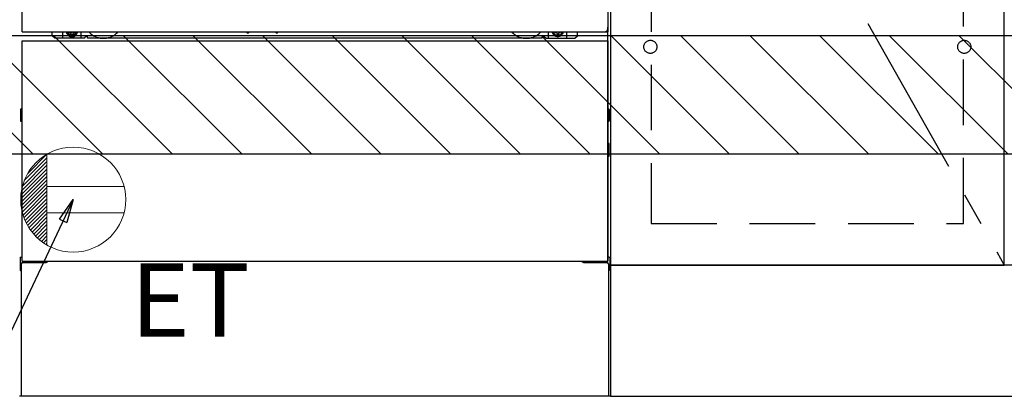
# Model space of a CAD drawing. Extents: x 56059 to 82181, y 210 to 8610.
# Drawn here: x 72375 to 73125, y 2095 to 2382 of the extents above; entities that cross this region are included whole.
import ezdxf

# ---------------------------------------------------------------- set-up
doc = ezdxf.new("R2010")
doc.units = 0
doc.header["$LTSCALE"] = 50
doc.header["$MEASUREMENT"] = 0
for name, pattern in [('CENTER', [2, 1.25, -0.25, 0.25, -0.25]), ('HIDDEN', [0.375, 0.25, -0.125]), ('HIDDENNEW0', [4.5, 3, -1.5]), ('PHANTOM', [2.5, 1.25, -0.25, 0.25, -0.25, 0.25, -0.25])]:
    doc.linetypes.add(name, pattern=pattern)
doc.layers.get('0').update_dxf_attribs({"linetype": 'CONTINUOUS'})
for name, color, linetype in [('120-キャビネット（外）', 7, 'CONTINUOUS'), ('121-キャビネット（中）', 253, 'HIDDEN'), ('123-扉向き', 231, 'CENTER'), ('150-機器', 8, 'CONTINUOUS'), ('160-文字', 254, 'CONTINUOUS'), ('180-補助', 161, 'CONTINUOUS')]:
    doc.layers.add(name, color=color, linetype=linetype)
doc.styles.add('KH001', font='txt')
doc.styles.add('ＭＳ ゴシック', font='txt', dxfattribs={"height": 10})
doc.dimstyles.new('KH1xx030', dxfattribs={"dimscale": 30, "dimtxt": 2, "dimasz": 0.6, "dimexe": 0.3, "dimexo": 1.2, "dimgap": 0.5, "dimtad": 3, "dimdec": 1, "dimdsep": 46, "dimlunit": 6, "dimtxsty": 'KH001', "dimblk": 'DOT', "dimcen": 1, "dimdle": 1, "dimclrd": 256, "dimclre": 256, "dimclrt": 256, "dimadec": 0, "dimazin": 0, "dimtfac": 1, "dimtdec": 1, "dimtix": 1, "dimtmove": 2, "dimatfit": 3, "dimldrblk": 'CLOSEDBLANK', "dimfxl": 1, "dimtolj": 1, "dimtzin": 0, "dimlwd": -1, "dimlwe": -1, "dimarcsym": 0})

# ---------------------------------------------------------------- blocks, each defined once
blk = doc.blocks.new('_ClosedBlank')
at = {"color": 0, "linetype": 'ByBlock', "lineweight": -2}
for p, q in [((-1, 0.167), (0, 0)), ((-1, 0.167), (-1, -0.167)), ((0, 0), (-1, -0.167))]:
    blk.add_line(p, q, dxfattribs=at)
blk = doc.blocks.new('_Dot')
at = {"color": 0, "linetype": 'ByBlock', "lineweight": -2}
blk.add_line((-0.5, 0), (-1, 0), dxfattribs=at)
at = {"color": 0, "linetype": 'ByBlock', "const_width": 0.5}
blk.add_lwpolyline([(-0.25, 0, 1), (0.25, 0, 1)], format="xyb", close=True, dxfattribs=at)

msp = doc.modelspace()

# ---------------------------------------------------------------- hatches: boundary and pattern name
at = {"layer": '180-補助'}
h = msp.add_hatch(dxfattribs=at)
h.set_pattern_fill('ANSI31', color=13, scale=300, style=0)
h.set_pattern_definition([(135, (316089.3, 5921.63), (26.5165043, 26.5165043), [])])
h.paths.add_polyline_path([(73897.17, 2369.66), (71606.17, 2369.66), (71606.17, 2279.66), (73897.17, 2279.66)])

# ---------------------------------------------------------------- linework, layer by layer
at = {"layer": '120-キャビネット（外）', "color": 6}
for p, q in [((72825.17, 2914.66), (72825.17, 2094.66)), ((72825.17, 2094.66), (72375.17, 2094.66))]:
    msp.add_line(p, q, dxfattribs=at)
for points in [[(72825.17, 2194.66), (73125.17, 2194.66), (73125.17, 2914.66), (72825.17, 2914.66)], [(73125.17, 2727.66), (72825.17, 2727.66), (72825.17, 2194.66), (73125.17, 2194.66)], [(73894.17, 2194.66), (72825.17, 2194.66), (72825.17, 2094.66), (73894.17, 2094.66)]]:
    msp.add_lwpolyline(points, close=True, dxfattribs=at)
at = {"layer": '121-キャビネット（中）', "color": 13, "ltscale": 4}
msp.add_lwpolyline([(73094.17, 2422.56), (72856.17, 2422.56), (72856.17, 2226.56), (73094.17, 2226.56)], close=True, dxfattribs=at)
for centre in [(72855.67, 2361.16), (72855.67, 2361.16), (73094.67, 2361.16), (73094.67, 2361.16)]:
    msp.add_circle(centre, 5, dxfattribs=at)
at = {"layer": '123-扉向き', "ltscale": 2}
msp.add_line((72825.17, 2727.66), (73125.17, 2194.66), dxfattribs=at)
at = {"layer": '150-機器', "color": 13}
for p, q in [((72377.17, 2372.66), (72377.17, 2913.66)), ((72823.17, 2913.66), (72823.17, 2372.66)), ((72377.17, 2372.66), (72823.17, 2372.66)), ((72377.17, 2365.66), (72823.17, 2365.66)), ((72377.17, 2197.66), (72377.17, 2365.66)), ((72823.17, 2365.66), (72823.17, 2197.66)), ((72377.17, 2197.66), (72823.17, 2197.66))]:
    msp.add_line(p, q, dxfattribs=at)
at = {"layer": '150-機器', "color": 13, "linetype": 'Continuous'}
for p, q in [((72400.16, 2369.66), (72400.16, 2372.66)), ((72402.16, 2367.66), (72400.16, 2369.66)), ((72408.16, 2367.66), (72408.16, 2372.66)), ((72413.1, 2372.66), (72413.1, 2371.81)), ((72413.1, 2371.81), (72413.8, 2371.81)), ((72414.6, 2371.01), (72414.6, 2370.31)), ((72414.6, 2370.31), (72415.8, 2370.31)), ((72415.8, 2371.01), (72415.8, 2370.31)), ((72416.6, 2371.81), (72417.3, 2371.81)), ((72417.3, 2372.66), (72417.3, 2371.81)), ((72422.16, 2367.66), (72422.16, 2372.66)), ((72548.22, 2372.66), (72548.21, 2372.52)), ((72548.71, 2371.97), (72549.63, 2371.97)), ((72550.12, 2372.66), (72550.13, 2372.52)), ((72570.22, 2372.66), (72570.21, 2372.52)), ((72570.71, 2371.97), (72571.63, 2371.97)), ((72572.12, 2372.66), (72572.13, 2372.52)), ((72778.16, 2367.66), (72778.16, 2372.66)), ((72783.06, 2372.66), (72783.06, 2372.06)), ((72783.06, 2372.06), (72783.76, 2372.06)), ((72784.56, 2371.26), (72784.56, 2370.56)), ((72784.56, 2370.56), (72785.76, 2370.56)), ((72785.76, 2371.26), (72785.76, 2370.56)), ((72786.56, 2372.06), (72787.26, 2372.06)), ((72787.26, 2372.66), (72787.26, 2372.06)), ((72792.16, 2367.66), (72792.16, 2372.66)), ((72798.16, 2367.66), (72800.16, 2369.66)), ((72800.16, 2369.66), (72800.16, 2372.66)), ((72823.16, 2197.66), (72823.16, 2376.16)), ((72424.16, 2367.66), (72402.16, 2367.66)), ((72424.16, 2367.66), (72425.16, 2368.66)), ((72426.66, 2369.16), (72425.66, 2369.16)), ((72427.16, 2367.66), (72427.16, 2368.66)), ((72773.16, 2367.66), (72427.16, 2367.66)), ((72773.16, 2367.66), (72773.16, 2368.66)), ((72773.66, 2369.16), (72774.66, 2369.16)), ((72776.16, 2367.66), (72775.16, 2368.66)), ((72776.16, 2367.66), (72798.16, 2367.66)), ((72375.96, 2313.41), (72375.96, 2304.91)), ((72376.45, 2313.91), (72377.16, 2313.92)), ((72376.46, 2310.41), (72377.16, 2310.41)), ((72823.86, 2313.91), (72823.16, 2313.92)), ((72823.86, 2310.41), (72823.16, 2310.41)), ((72824.36, 2313.41), (72824.36, 2304.91)), ((72376.45, 2304.41), (72377.16, 2304.4)), ((72376.46, 2307.91), (72377.16, 2307.91)), ((72823.86, 2307.91), (72823.16, 2307.91)), ((72823.86, 2304.41), (72823.16, 2304.4)), ((72823.87, 2287.67), (72823.17, 2287.68)), ((72824.36, 2278.15), (72824.36, 2287.17)), ((72823.86, 2283.91), (72823.16, 2283.91)), ((72823.86, 2281.41), (72823.16, 2281.41)), ((72823.87, 2277.65), (72823.16, 2277.64)), ((72375.66, 2200.17), (72375.66, 2191.15)), ((72376.15, 2200.67), (72377.15, 2200.69)), ((72824.17, 2200.67), (72823.16, 2200.69)), ((72824.66, 2200.17), (72824.66, 2191.15)), ((72376.15, 2190.65), (72376.66, 2190.64)), ((72376.66, 2195.66), (72376.66, 2094.66)), ((72377.66, 2196.66), (72394.86, 2196.66)), ((72805.46, 2196.66), (72822.66, 2196.66)), ((72823.66, 2195.66), (72823.66, 2162.66)), ((72824.17, 2190.65), (72823.66, 2190.64)), ((72823.66, 2162.66), (72823.66, 2094.66)), ((72823.66, 2094.66), (72376.66, 2094.66))]:
    msp.add_line(p, q, dxfattribs=at)
at = {"layer": '150-機器', "color": 13, "linetype": 'HIDDENNEW0'}
for p, q in [((72417.25, 2370.41), (72413.16, 2370.41)), ((72783.06, 2370.41), (72787.16, 2370.41)), ((72389.16, 2197.66), (72389.16, 2196.66)), ((72390.16, 2197.66), (72390.16, 2196.66)), ((72810.16, 2197.66), (72810.16, 2196.66)), ((72811.16, 2197.66), (72811.16, 2196.66))]:
    msp.add_line(p, q, dxfattribs=at)
at = {"layer": '150-機器', "color": 13, "linetype": 'Continuous'}
for centre, radius, start, end in [((72413.16, 2372.66), 2.25, 180.1379, 236.25101), ((72415.2, 2372.41), 3.75, 176.22974, 180), ((72415.2, 2372.41), 3.75, 180, 0), ((72415.2, 2372.41), 3.25, 175.64866, 180), ((72415.2, 2372.41), 3.25, 180, 0), ((72413.8, 2371.01), 0.8, 0.00001, 89.99999), ((72416.6, 2371.01), 0.8, 90.00001, 179.99999), ((72417.16, 2372.66), 2.25, 303.74899, 359.8621), ((72415.2, 2372.41), 3.25, 0, 4.35134), ((72415.2, 2372.41), 3.75, 0, 3.77026), ((72548.71, 2372.47), 0.5, 174.12893, 269.97401), ((72549.63, 2372.47), 0.5, 270.00307, 5.84816), ((72570.71, 2372.47), 0.5, 174.12893, 269.97401), ((72571.63, 2372.47), 0.5, 270.00307, 5.84816), ((72783.16, 2372.66), 2.25, 180.1379, 236.25101), ((72785.16, 2372.66), 3.75, 180.08274, 359.91726), ((72785.16, 2372.66), 3.25, 180.09547, 359.90453), ((72783.76, 2371.26), 0.8, 0.00001, 89.99999), ((72786.56, 2371.26), 0.8, 90.00001, 179.99999), ((72787.16, 2372.66), 2.25, 303.74899, 359.8621), ((72425.66, 2368.66), 0.5, 90, 180), ((72426.66, 2368.66), 0.5, 0, 90), ((72773.66, 2368.66), 0.5, 90, 180), ((72774.66, 2368.66), 0.5, 0, 90), ((72376.46, 2313.41), 0.5, 90.3838, 179.98407), ((72376.46, 2309.91), 0.5, 90, 180), ((72823.86, 2313.41), 0.5, 359.99286, 89.59313), ((72823.86, 2309.91), 0.5, 0, 90), ((72376.46, 2308.41), 0.5, 180, 270), ((72376.46, 2304.91), 0.5, 180.01593, 269.6162), ((72823.86, 2308.41), 0.5, 270, 360), ((72823.86, 2304.91), 0.5, 270.40687, 0.00714), ((72823.86, 2287.17), 0.5, 359.99416, 88.84839), ((72823.86, 2283.41), 0.5, 0, 90), ((72823.86, 2281.91), 0.5, 270, 360), ((72823.86, 2278.15), 0.5, 271.15161, 0.00584), ((72376.16, 2200.17), 0.5, 91.15161, 180.00584), ((72394.86, 2199.66), 3, 270, 318.05078), ((72805.46, 2199.66), 3, 221.94922, 270), ((72824.16, 2200.17), 0.5, 359.99416, 88.84839), ((72376.16, 2191.15), 0.5, 179.99416, 268.84839), ((72377.66, 2195.66), 1, 90, 180), ((72822.66, 2195.66), 1, 0, 90), ((72824.16, 2191.15), 0.5, 271.15161, 0.00584)]:
    msp.add_arc(centre, radius, start, end, dxfattribs=at)
at = {"layer": '150-機器', "color": 13, "linetype": 'HIDDENNEW0'}
for centre, radius, start, end in [((72413.16, 2372.66), 2.25, 236.25101, 270), ((72417.16, 2372.66), 2.25, 270, 303.74899), ((72439.16, 2382.66), 15, 221.83807, 318.16193), ((72761.16, 2382.66), 15, 221.83807, 318.16193), ((72783.16, 2372.66), 2.25, 236.25101, 270), ((72787.16, 2372.66), 2.25, 270, 303.74899), ((72439.16, 2382.66), 15, 262.83437, 277.16563), ((72761.16, 2382.66), 15, 262.83437, 277.16563)]:
    msp.add_arc(centre, radius, start, end, dxfattribs=at)
at = {"layer": '150-機器', "color": 13, "linetype": 'PHANTOM'}
msp.add_arc((72821.16, 2374.66), 2, 270, 0, dxfattribs=at)
at = {"layer": '150-機器', "color": 13}
msp.add_point((72415.2, 2372.41), dxfattribs=at)
at = {"layer": '160-文字', "color": 4, "linetype": 'Continuous', "lineweight": 20}
for p, q in [((72381.54, 2264.68), (72396.14, 2279.28)), ((72396.17, 2279.3), (72396.17, 2210.01)), ((72377.53, 2255.02), (72396.17, 2273.65)), ((72378.92, 2259.23), (72396.17, 2276.48)), ((72376.17, 2245.17), (72396.17, 2265.17)), ((72376.32, 2248.15), (72396.17, 2267.99)), ((72376.74, 2251.4), (72396.17, 2270.82)), ((72376.23, 2242.4), (72396.17, 2262.34)), ((72376.46, 2239.8), (72396.17, 2259.51)), ((72376.84, 2237.35), (72396.17, 2256.68)), ((72377.34, 2235.03), (72396.17, 2253.85)), ((72377.96, 2232.82), (72396.17, 2251.02)), ((72454.9, 2254.66), (72396.17, 2254.66)), ((72378.68, 2230.71), (72396.17, 2248.2)), ((72379.49, 2228.69), (72396.17, 2245.37)), ((72380.39, 2226.76), (72396.17, 2242.54)), ((72381.37, 2224.92), (72396.17, 2239.71)), ((72382.44, 2223.15), (72396.17, 2236.88)), ((72454.9, 2234.65), (72396.17, 2234.65)), ((72383.58, 2221.46), (72396.17, 2234.05)), ((72384.79, 2219.85), (72396.17, 2231.23)), ((72386.07, 2218.3), (72396.17, 2228.4)), ((72387.43, 2216.83), (72396.17, 2225.57)), ((72388.86, 2215.43), (72396.17, 2222.74)), ((72390.35, 2214.1), (72396.17, 2219.91)), ((72391.92, 2212.84), (72396.17, 2217.08)), ((72393.56, 2211.65), (72396.17, 2214.25)), ((72395.28, 2210.54), (72396.17, 2211.43))]:
    msp.add_line(p, q, dxfattribs=at)
msp.add_circle((72416.17, 2244.66), 40, dxfattribs=at)
at = {"layer": '180-補助', "color": 13}
msp.add_lwpolyline([(73897.17, 2369.66), (71606.17, 2369.66), (71606.17, 2279.66), (73897.17, 2279.66)], close=True, dxfattribs=at)

# ---------------------------------------------------------------- texts
at = {"layer": '160-文字', "color": 4, "lineweight": 0, "insert": (72459.86, 2196.09), "char_height": 56, "attachment_point": 1, "line_spacing_factor": 0.782827, "style": 'ＭＳ ゴシック'}
msp.add_mtext('ET', dxfattribs=at)

# ---------------------------------------------------------------- leaders
at = {"layer": '160-文字', "annotation_type": 0, "has_hookline": 1, "hookline_direction": 1, "text_width": 1319.09}
msp.add_leader([(72416.17, 2244.66), (71879.02, 1105.96), (71861.02, 1105.96)], dimstyle='KH1xx030', override={"dimgap": 0.5, "dimtad": 1}, dxfattribs=at)

doc.saveas('drawing.dxf')
